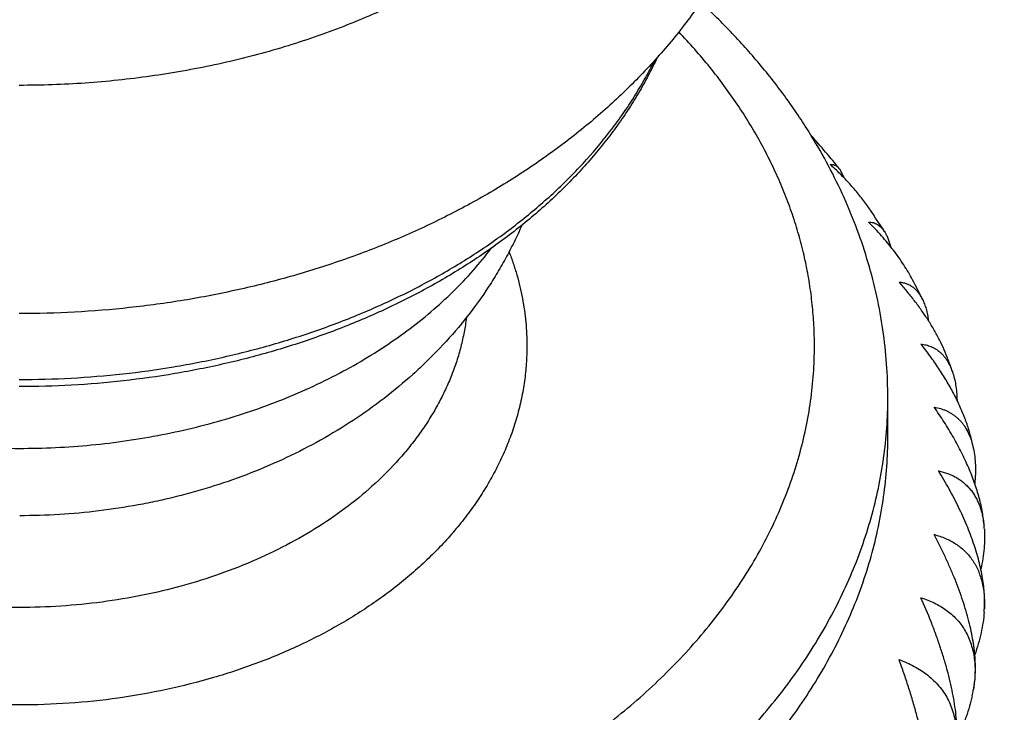
# Model space of a CAD drawing. Units: inches. Extents: x 0 to 11, y 0 to 8.5.
# Drawn here: x 5 to 5.2, y 3.9 to 4.1 of the extents above; entities that cross this region are included whole.
import ezdxf

# ---------------------------------------------------------------- set-up
doc = ezdxf.new("R2010")
doc.units = ezdxf.units.IN
doc.header["$LTSCALE"] = 0.605
doc.header["$MEASUREMENT"] = 0
doc.layers.get('0').update_dxf_attribs({"linetype": 'CONTINUOUS'})

msp = doc.modelspace()

# ---------------------------------------------------------------- linework, layer by layer
at = {"color": 7, "linetype": 'CONTINUOUS'}
for p, q in [((5.1834009798, 4.0260356916), (5.1843420761, 4.0241891914)), ((5.1932608696, 3.9713620732), (5.1932608696, 3.9792529755)), ((5.2104476701, 3.9701444388), (5.2104512657, 3.9701321002)), ((5.2104476701, 3.9701444388), (5.2104511732, 3.9701319937)), ((5.2104512657, 3.9701321002), (5.2107608793, 3.968874528)), ((5.2129843629, 3.9361401137), (5.2129809619, 3.936075463)), ((5.2129843629, 3.9361401137), (5.21298136, 3.9360756776)), ((5.210738648, 3.9196316548), (5.2107303046, 3.919582235)), ((5.210738324, 3.9196315445), (5.21073031, 3.9195822368))]:
    msp.add_line(p, q, dxfattribs=at)
for centre, radius, start, end in [((5.0628152388, 3.9293524757), 0.154559261, 38.7219366227, 42.0356536025), ((5.0710767826, 3.9356825841), 0.1441471141, 32.5420119416, 35.188926785), ((5.0784733544, 3.9400761595), 0.1355393523, 25.952293111, 27.8392222288), ((5.0844768443, 3.9426931816), 0.1289859556, 18.9500975409, 20.1172128782), ((5.1923629635, 3.9510484863), 0.0206700421, 3.8247212137, 5.4794953688), ((5.1881600991, 3.937266503), 0.02484981, 355.8769222719, 357.2532824133), ((5.1829642997, 3.9243004431), 0.0281640287, 347.8198259907, 350.355991357)]:
    msp.add_arc(centre, radius, start, end, dxfattribs=at)
for points, knots in [([(5.1485734565, 4.2502864772), (5.1670243531, 4.2476678098), (5.1945185798, 4.2429167297), (5.2307099848, 4.2349162995), (5.2574066887, 4.2281324184), (5.2836803809, 4.2205610099), (5.3094857456, 4.2122149551), (5.3347775556, 4.2031085946), (5.3595116808, 4.1932575126), (5.3836449137, 4.1826785549), (5.4071351041, 4.1713897829), (5.4299412077, 4.1594104414), (5.4520233514, 4.1467609239), (5.473342897, 4.13346273), (5.4938624688, 4.1195384534), (5.5135461012, 4.1050116569), (5.5323589291, 4.089907166), (5.5473367717, 4.0768129059), (5.5588460208, 4.0660720078), (5.5699570766, 4.05523795), (5.5832493262, 4.041386696), (5.5982622038, 4.0242361051), (5.6122534703, 4.0066447415), (5.6251974046, 3.9886429106), (5.6370701727, 3.9702615893), (5.6478496465, 3.9515325311), (5.657515304, 3.9324888579), (5.6646447927, 3.9163430105), (5.6697669757, 3.9033090706), (5.6733103461, 3.8935004746), (5.6765630551, 3.8836392939), (5.679523553, 3.8737298887), (5.6821903687, 3.8637767675), (5.684562184, 3.8537844477), (5.6866378165, 3.8437574898), (5.688416228, 3.833700481), (5.6898965244, 3.8236180477), (5.6910779602, 3.8135148017), (5.6919599335, 3.8033955214), (5.6923481298, 3.7966389999), (5.6924921075, 3.7932605208)], [0, 0, 0, 0, 0.0727764828, 0.1088716827, 0.1447307128, 0.1803264902, 0.215633234, 0.2506266203, 0.2852839396, 0.3195842549, 0.3535085609, 0.3870399438, 0.420163742, 0.4528677045, 0.4851421485, 0.5169801124, 0.5483775035, 0.5793332373, 0.5946469028, 0.6098511952, 0.6399330191, 0.6695891823, 0.6988317415, 0.7276762065, 0.7561415468, 0.7842501569, 0.8120277772, 0.8395033639, 0.8531390822, 0.8667115325, 0.8802251474, 0.8936845161, 0.907094374, 0.9204595912, 0.933785161, 0.9470761868, 0.9603378678, 0.9735754888, 0.9867943954, 1, 1, 1, 1]), ([(5.6876610775, 3.7837153064), (5.6876610775, 3.7871100126), (5.6875581181, 3.7939014316), (5.6870949066, 3.8040827272), (5.6863231272, 3.8142547359), (5.6852431365, 3.8244126511), (5.6838554363, 3.8345518255), (5.6821606692, 3.8446675815), (5.6801596212, 3.8547552633), (5.6778532192, 3.8648102261), (5.6752425313, 3.8748278424), (5.6723287671, 3.8848035006), (5.6691132719, 3.8947326173), (5.6655975456, 3.9046106025), (5.661783167, 3.9144330001), (5.6562864033, 3.9274853115), (5.6486678244, 3.9436458042), (5.6383885017, 3.9626866531), (5.6269651137, 3.9813969153), (5.6165467962, 3.9966306426), (5.6076704093, 4.008617648), (5.5983652342, 4.0205539784), (5.5860528223, 4.0352045459), (5.5729630329, 4.0493609717), (5.5619884804, 4.0604411871), (5.5505948243, 4.0714353213), (5.5357285641, 4.0848465885), (5.5170023914, 4.1003250039), (5.4973561886, 4.1152212683), (5.4768262951, 4.1295079553), (5.4554503575, 4.1431590304), (5.433267642, 4.1561495359), (5.4103188626, 4.168455736), (5.3866461366, 4.1800551332), (5.3622929032, 4.1909265175), (5.3373038434, 4.2010500046), (5.3117248167, 4.2104070708), (5.2856027095, 4.2189806009), (5.2589856105, 4.2267548688), (5.2319217392, 4.2337157656), (5.1952072836, 4.241917833), (5.1673031289, 4.2467757288), (5.1485731027, 4.2494463446)], [0, 0, 0, 0, 0.0131545156, 0.0263150632, 0.0394876765, 0.052678328, 0.0658929449, 0.0791373737, 0.0924173688, 0.1057385726, 0.1191065002, 0.1325265239, 0.1460038582, 0.1595435472, 0.1731504517, 0.1868292381, 0.2144174743, 0.242344069, 0.2706385008, 0.2993264668, 0.3138261257, 0.3284320228, 0.3579686248, 0.3879525338, 0.4031165489, 0.4183958984, 0.4493012789, 0.4806734665, 0.5125118235, 0.5448123889, 0.5775680449, 0.6107686909, 0.644401422, 0.6784507091, 0.7128985802, 0.7477248008, 0.7829070528, 0.8184211112, 0.8542410188, 0.8903392578, 0.9266869201, 1, 1, 1, 1]), ([(5.6383743426, 3.8106080082), (5.6383743426, 3.8137170298), (5.638281148, 3.8199368691), (5.6378618663, 3.8292614098), (5.6371632749, 3.8385776433), (5.6361856897, 3.8478812689), (5.6349295537, 3.8571681294), (5.6333954356, 3.8664340397), (5.6315840296, 3.8756748344), (5.6294961561, 3.884886356), (5.6271327569, 3.8940644691), (5.6244949112, 3.9032050256), (5.6215837714, 3.9123040014), (5.6173294742, 3.9244040681), (5.6113267428, 3.9394122486), (5.6030720805, 3.9571434141), (5.5937628297, 3.9746101933), (5.5834160978, 3.9917808665), (5.572050682, 4.0086247896), (5.5596871624, 4.0251118593), (5.546348089, 4.0412124432), (5.5344832548, 4.0542352993), (5.5245342618, 4.0644338971), (5.5142050914, 4.0745565543), (5.5007254201, 4.0869130369), (5.483741021, 4.101188548), (5.4659175152, 4.1149421261), (5.4472871114, 4.1281490323), (5.4278831846, 4.1407857552), (5.407740556, 4.1528297255), (5.3868953416, 4.1642594453), (5.3653849141, 4.1750545027), (5.3432478329, 4.1851956149), (5.3205237738, 4.1946646628), (5.2972534752, 4.203444721), (5.2734786048, 4.2115201018), (5.2492419183, 4.2188763349), (5.2245863032, 4.2255003819), (5.1911173917, 4.2333627977), (5.1656652864, 4.2380903226), (5.1485734693, 4.2407291247)], [0, 0, 0, 0, 0.0131821998, 0.026370308, 0.0395702251, 0.0527878027, 0.0660288441, 0.0792990772, 0.0926041408, 0.1059495672, 0.1193407667, 0.1327830124, 0.1462814269, 0.1598409686, 0.1871597209, 0.2147779808, 0.2427284551, 0.2710403599, 0.2997392651, 0.328847001, 0.3583816207, 0.3883574093, 0.4035151602, 0.4187868584, 0.4496730554, 0.4810213351, 0.5128317165, 0.5451009725, 0.5778227875, 0.6109879224, 0.6445843842, 0.6785975984, 0.7130105824, 0.7478041177, 0.7829569218, 0.8184458177, 0.8542459017, 0.8903307084, 0.9266723735, 1, 1, 1, 1]), ([(5.1485737547, 4.2381907286), (5.1650005869, 4.2355616312), (5.1894583331, 4.2308806531), (5.2216119733, 4.223144756), (5.2452953365, 4.21664664), (5.2685737681, 4.2094470011), (5.2914068169, 4.2015581457), (5.3137541562, 4.1929936955), (5.3355764922, 4.183768375), (5.3568354058, 4.1738980299), (5.3774934711, 4.1633995835), (5.3975142971, 4.1522910075), (5.416862585, 4.1405912877), (5.4355041766, 4.1283203921), (5.4534060994, 4.1154992384), (5.4705366087, 4.1021496632), (5.4868652258, 4.088294394), (5.502362773, 4.0739570237), (5.517001407, 4.0591619891), (5.5307546517, 4.0439345542), (5.5435974309, 4.0283007976), (5.5555061049, 4.0122876046), (5.5664585103, 3.9959226657), (5.5764340106, 3.9792344627), (5.5854135413, 3.9622523137), (5.5933797206, 3.9450061901), (5.6003167655, 3.927527355), (5.6052386274, 3.9127632682), (5.6086434691, 3.9008746528), (5.6109274577, 3.8919373738), (5.6129454827, 3.8829663571), (5.6146965509, 3.8739656672), (5.6161797553, 3.8649395071), (5.6173943351, 3.8558920738), (5.6183396622, 3.8468276036), (5.6190152469, 3.8377503129), (5.6194207385, 3.8286645655), (5.6195108696, 3.8226039262), (5.6195108696, 3.8195744282)], [0, 0, 0, 0, 0.0729981542, 0.1091760777, 0.1450994114, 0.1807415116, 0.2160771591, 0.2510827196, 0.2857363047, 0.3200179348, 0.3539097018, 0.3873959333, 0.4204633544, 0.4531012494, 0.4853016188, 0.517059331, 0.5483722668, 0.5792414532, 0.6096711818, 0.6396691099, 0.6692463372, 0.6984174556, 0.7272005639, 0.755617244, 0.7836924921, 0.8114546005, 0.8389349864, 0.8661679652, 0.8797045101, 0.8931932546, 0.9066391668, 0.9200473334, 0.9334229461, 0.9467712884, 0.96009772, 0.9734076649, 0.9867065898, 1, 1, 1, 1]), ([(5.6124797321, 3.824867356), (5.6124797321, 3.8278262269), (5.6123916594, 3.8337456546), (5.61199542, 3.842619899), (5.611335218, 3.8514863481), (5.6104113478, 3.8603409652), (5.609224222, 3.8691798502), (5.6077743711, 3.8779990736), (5.6060624397, 3.886794732), (5.6040892009, 3.8955629026), (5.6018554997, 3.9042997819), (5.5985245659, 3.9159256834), (5.5937078067, 3.930368794), (5.586916478, 3.9474744132), (5.5791136089, 3.9643617888), (5.5703133776, 3.9810006169), (5.5605315848, 3.9973615888), (5.5497857935, 4.0134157755), (5.5380951801, 4.0291349181), (5.5254807755, 4.0444911435), (5.5142589135, 4.0569173304), (5.504848204, 4.0666518733), (5.4950777778, 4.0763157378), (5.4823259745, 4.0881168116), (5.4662559959, 4.1017587267), (5.4493895034, 4.114910218), (5.4317565545, 4.1275479569), (5.4133882988, 4.1396497579), (5.3943172414, 4.1511943073), (5.3745771018, 4.1621612851), (5.3542027797, 4.1725313783), (5.3332302902, 4.182286321), (5.311696699, 4.1914089265), (5.2896400732, 4.1998831158), (5.2670993576, 4.2076939588), (5.2441145247, 4.2148276533), (5.2207256786, 4.2212717333), (5.1889644728, 4.2289516211), (5.1648028335, 4.233607504), (5.1485733353, 4.2362274474)], [0, 0, 0, 0, 0.0131988389, 0.0264035131, 0.0396198445, 0.0528536139, 0.0661105516, 0.0793963156, 0.092716477, 0.106076503, 0.1194817417, 0.132937408, 0.1600174298, 0.1873579043, 0.2149944911, 0.2429596574, 0.2712824582, 0.2999883818, 0.3290992546, 0.3586332004, 0.3886046469, 0.403758906, 0.4190262792, 0.4499014874, 0.4812359181, 0.5130299696, 0.5452808397, 0.5779826783, 0.6111267473, 0.6447015853, 0.6786931753, 0.7130851126, 0.747858774, 0.7829934842, 0.8184666818, 0.8542540827, 0.8903298412, 0.9266667094, 1, 1, 1, 1]), ([(5.1532608696, 4.1403443165), (5.1532608696, 4.1387531212), (5.1531500977, 4.1355658078), (5.1526522457, 4.1307993109), (5.15182389, 4.1260558877), (5.1506671164, 4.1213474006), (5.1491848294, 4.1166852143), (5.1473807293, 4.1120806544), (5.1452592999, 4.1075448456), (5.1428257868, 4.1030887235), (5.1400861743, 4.0987230033), (5.1370471763, 4.0944581619), (5.1337161956, 4.0903044078), (5.1301013682, 4.0862717113), (5.1262113133, 4.0823695913), (5.1206238865, 4.0773113607), (5.114563552, 4.0725988955), (5.108097969, 4.0682496186), (5.1029856138, 4.0651336818), (5.0976637013, 4.0621990731), (5.0921448296, 4.0594526509), (5.0864422015, 4.0569009812), (5.0785694201, 4.0537495392), (5.0704288575, 4.05103424), (5.0620756145, 4.0487572727), (5.0535043054, 4.0467563095), (5.0447729146, 4.045213631), (5.0359323721, 4.0441296143), (5.0269954544, 4.0433506505), (5.0202560318, 4.0431171341), (5.0157608696, 4.0431171341)], [0, 0, 0, 0, 0.0257079655, 0.0514776402, 0.0773697029, 0.1034428075, 0.1297526785, 0.1563513048, 0.1832862741, 0.210600241, 0.2383305423, 0.2665089444, 0.295161512, 0.3243085896, 0.3539648595, 0.3841394865, 0.4460363382, 0.4777689276, 0.5100057132, 0.5427318028, 0.5759283494, 0.6095728573, 0.6436394897, 0.7129081997, 0.7480572004, 0.7834974668, 0.855086171, 0.8911652272, 0.9273744239, 1, 1, 1, 1]), ([(5.1607608746, 4.0691869573), (5.1599681345, 4.0677757956), (5.1583160745, 4.0649823215), (5.1556519806, 4.0608950489), (5.1528023872, 4.0569065061), (5.1487531298, 4.0517125981), (5.143250028, 4.0454859526), (5.1360177403, 4.0384926255), (5.1281839202, 4.0319785042), (5.1197945545, 4.0259634155), (5.110895057, 4.0204644912), (5.1015312177, 4.0154974243), (5.091749552, 4.011076631), (5.0815977406, 4.0072154059), (5.0711247871, 4.0039258374), (5.0603814514, 4.0012186825), (5.0494189941, 3.9991030566), (5.0345630412, 3.9970780936), (5.0232836236, 3.996471414), (5.0157608696, 3.996471414)], [0, 0, 0, 0, 0.0286174292, 0.0573588897, 0.0862356104, 0.1152584846, 0.1737719617, 0.2329868825, 0.2929637722, 0.35374513, 0.4153528471, 0.4777866172, 0.5410235015, 0.6050184306, 0.6697055031, 0.7350000145, 0.8008009137, 0.866993696, 1, 1, 1, 1]), ([(5.1775446977, 4.0329542765), (5.1767932004, 4.0341756695), (5.1752394297, 4.0365994533), (5.1727700402, 4.0401611804), (5.170156741, 4.0436586704), (5.1664704326, 4.048250072), (5.1615123562, 4.0538145443), (5.157246377, 4.0580134689), (5.1550329459, 4.0600603814)], [0, 0, 0, 0, 0.1217352974, 0.2443327276, 0.3678335017, 0.4922752308, 0.7440777168, 1, 1, 1, 1]), ([(5.1782608696, 3.9898595772), (5.1782608696, 3.9912784527), (5.1781864256, 3.9941187036), (5.1778516598, 3.9983717677), (5.1772942442, 4.0026131804), (5.176514961, 4.0068369306), (5.175514908, 4.0110372259), (5.1742954904, 4.0152082624), (5.1728584174, 4.0193442974), (5.1712056994, 4.023439638), (5.1693396408, 4.0274886613), (5.1672628536, 4.0314857935), (5.1649781738, 4.0354256167), (5.1616390867, 4.0406261459), (5.1569498093, 4.0469574561), (5.152760626, 4.0517182743), (5.1505488248, 4.0540407935)], [0, 0, 0, 0, 0.0594147829, 0.1189107555, 0.1785687353, 0.238467626, 0.2986842124, 0.3592923258, 0.4203622533, 0.4819602003, 0.5441478269, 0.6069818723, 0.6705138567, 0.7347898578, 0.8656997399, 1, 1, 1, 1]), ([(5.1461351345, 4.0488026002), (5.1455594944, 4.0475674964), (5.1443398764, 4.0451139005), (5.1423221176, 4.0415096464), (5.1401111339, 4.0379695965), (5.1377109422, 4.034499091), (5.1351257034, 4.031103112), (5.1323598271, 4.0277865154), (5.1294178502, 4.0245539085), (5.125241618, 4.0203363004), (5.1195975278, 4.0153004816), (5.113507083, 4.0106619687), (5.1083500978, 4.007164155), (5.1029472562, 4.0037762995), (5.095860672, 3.9998380333), (5.0869268778, 3.9956281148), (5.0775685049, 3.9919306078), (5.0678415074, 3.9887661286), (5.0578036601, 3.9861522813), (5.0475147867, 3.9841037664), (5.037036112, 3.9826321631), (5.0264306234, 3.9817458337), (5.0193203849, 3.9815485916), (5.0157608696, 3.9815485916)], [0, 0, 0, 0, 0.026494025, 0.0532475768, 0.0802812324, 0.1076134311, 0.135260383, 0.1632359925, 0.1915518101, 0.2202170135, 0.2786087856, 0.3384501349, 0.3689176566, 0.3997408874, 0.4624171561, 0.5264134836, 0.5916264643, 0.6579280254, 0.7251689414, 0.79318238, 0.8617874609, 0.9307928052, 1, 1, 1, 1]), ([(5.0157608696, 3.9830130577), (5.0192953292, 3.9830130577), (5.0263552789, 3.9832054543), (5.0368864605, 3.9840699629), (5.047292811, 3.9855051466), (5.057512272, 3.9875025456), (5.0674844239, 3.9900503948), (5.0771501803, 3.9931337021), (5.0864523112, 3.9967343416), (5.0953357275, 4.0008311798), (5.1037478063, 4.0054002014), (5.1116386866, 4.0104146821), (5.1189615011, 4.0158452965), (5.1256727457, 4.0216604801), (5.1317320159, 4.0278259118), (5.1362379784, 4.0332624005), (5.1394727214, 4.0377489928), (5.1416991087, 4.0411557378), (5.1437379874, 4.0446207542), (5.1449771822, 4.0469794833), (5.1455637193, 4.0481663398)], [0, 0, 0, 0, 0.0695719612, 0.1389373865, 0.2078927795, 0.2762408848, 0.3437937858, 0.4103761256, 0.475828388, 0.5400102607, 0.6028040918, 0.6641184053, 0.7238914499, 0.7820946875, 0.8387360757, 0.8938629365, 0.9208914262, 0.9475781685, 0.9739409046, 1, 1, 1, 1]), ([(5.1932608696, 3.9792529755), (5.1932608696, 3.9815744364), (5.1930925149, 3.9862229778), (5.1923364513, 3.9931675182), (5.1910806906, 4.0000630305), (5.1893315384, 4.0068854327), (5.1870974564, 4.0136124169), (5.1843886616, 4.020223031), (5.1812171004, 4.0266974908), (5.1788158334, 4.030888326), (5.1775446977, 4.0329542765)], [0, 0, 0, 0, 0.1229023968, 0.246009744, 0.3695253682, 0.4936492884, 0.6185763165, 0.744493916, 0.8715798993, 1, 1, 1, 1]), ([(5.1814518271, 4.0269661596), (5.1815416755, 4.0269733863), (5.181720591, 4.026977451), (5.1819861776, 4.026949728), (5.1822446303, 4.0268872424), (5.1824952934, 4.0267892796), (5.1827375985, 4.0266552819), (5.1829710586, 4.0264847957), (5.1831952697, 4.0262774427), (5.1833334684, 4.0261199405), (5.1834009798, 4.0260356916)], [0, 0, 0, 0, 0.1199344765, 0.2374306016, 0.3543319841, 0.4726488732, 0.5944428332, 0.72172165, 0.8563512098, 1, 1, 1, 1]), ([(5.1888819184, 4.0187508725), (5.1883662882, 4.0194822015), (5.187271723, 4.0209272305), (5.1854811956, 4.0230124528), (5.1835373139, 4.0250361154), (5.1821608408, 4.026330028), (5.1814518271, 4.0269661596)], [0, 0, 0, 0, 0.2418736636, 0.4895946306, 0.742522138, 1, 1, 1, 1]), ([(5.1184643701, 4.0145298656), (5.1179612411, 4.013374572), (5.1169013744, 4.0110859199), (5.1151569131, 4.0077275081), (5.1132620366, 4.004447561), (5.1105406449, 4.0001835266), (5.1067860459, 3.9950706116), (5.1026072102, 3.9902847729), (5.0990297229, 3.9866599686), (5.0952923873, 3.9831645007), (5.0903465198, 3.9790577954), (5.0840280449, 3.9745732251), (5.0773562877, 3.9705349603), (5.0703696055, 3.9669515734), (5.063105504, 3.9638300061), (5.055601808, 3.9611764305), (5.0491889259, 3.9593619286), (5.0439763239, 3.9581481463), (5.0387030762, 3.95709166), (5.0320360093, 3.9560736289), (5.0239618542, 3.9553382262), (5.0185517575, 3.9551724449), (5.0158453034, 3.9551707546)], [0, 0, 0, 0, 0.0301703963, 0.0603627774, 0.0905820428, 0.1208336547, 0.1814442433, 0.2422617925, 0.2727719468, 0.3033548246, 0.3647547224, 0.4265241513, 0.4887033386, 0.551317921, 0.6143755004, 0.6778638517, 0.7417502279, 0.7738309553, 0.8059901078, 0.8704984711, 0.935199536, 1, 1, 1, 1]), ([(5.1983255834, 4.0033719668), (5.1977729407, 4.0044184615), (5.1968588733, 4.0059631589), (5.195505208, 4.0079574509), (5.1940272424, 4.009960971), (5.1920030271, 4.0124078031), (5.1902484029, 4.0142671073), (5.1893347367, 4.0151808024)], [0, 0, 0, 0, 0.2383763993, 0.3609034741, 0.4854238528, 0.7397318488, 1, 1, 1, 1]), ([(5.1893347367, 4.0151808024), (5.1894925941, 4.0151807903), (5.1898057115, 4.0151624149), (5.1902658221, 4.0150748392), (5.1907085837, 4.0149257616), (5.1911322933, 4.0147136437), (5.1915354029, 4.0144373056), (5.1919165319, 4.014095836), (5.1922744751, 4.0136885438), (5.1924890292, 4.0133839482), (5.1925924061, 4.0132218886)], [0, 0, 0, 0, 0.1190340123, 0.2358062067, 0.3521727409, 0.4701843823, 0.5919698951, 0.7196138213, 0.8550513652, 1, 1, 1, 1]), ([(5.1925924061, 4.0132218886), (5.192719568, 4.0130225424), (5.1929619007, 4.0125908174), (5.1932767008, 4.0118819903), (5.1935561509, 4.0110856582), (5.1937113818, 4.0105205901), (5.1937836507, 4.0102243561)], [0, 0, 0, 0, 0.2190142895, 0.4576440166, 0.7175640022, 1, 1, 1, 1]), ([(4.9192933929, 4.0098284923), (4.9204665362, 4.0082760053), (4.922966016, 4.0052265455), (4.9270934281, 4.0008939418), (4.9316238912, 3.9967687463), (4.936536379, 3.9928698504), (4.9418085665, 3.9892146308), (4.9474164377, 3.9858195226), (4.9533345135, 3.9826997702), (4.9595359193, 3.9798694071), (4.9659925086, 3.9773411764), (4.9726749814, 3.9751264738), (4.9795530143, 3.9732352907), (4.9865953951, 3.9716761659), (4.993770163, 3.9704561436), (5.0010447537, 3.9695807386), (5.0083861471, 3.9690539096), (5.015761018, 3.9688780394), (5.0231358883, 3.9690539237), (5.0304772797, 3.9695807669), (5.037751867, 3.9704561858), (5.0449266303, 3.9716762219), (5.051969005, 3.9732353602), (5.0588470307, 3.9751265565), (5.065529495, 3.9773412719), (5.0719860746, 3.9798695149), (5.0781874696, 3.98269989), (5.0841055335, 3.9858196538), (5.0897133917, 3.9892147727), (5.0949855652, 3.9928700025), (5.099898038, 3.9967689079), (5.1044284853, 4.000894112), (5.1085558808, 4.0052267238), (5.1110553489, 4.0082761884), (5.1122284862, 4.0098286775)], [0, 0, 0, 0, 0.0269382795, 0.0545215321, 0.082770292, 0.1116919879, 0.1412817128, 0.1715231256, 0.2023894267, 0.2338443682, 0.2658432716, 0.2983340361, 0.3312581295, 0.3645515581, 0.3981458145, 0.4319688056, 0.4659457647, 0.5000001497, 0.5340545331, 0.5680314875, 0.601854471, 0.6354487166, 0.6687421318, 0.701666209, 0.7341569548, 0.7661558373, 0.797610756, 0.8284770326, 0.8587184197, 0.888308118, 0.9172297868, 0.9454785197, 0.9730617459, 1, 1, 1, 1]), ([(5.1158632697, 4.0091047561), (5.1161631586, 4.0083248316), (5.1167269066, 4.0067571639), (5.1174644513, 4.0043781646), (5.1180899501, 4.0019830453), (5.1186026792, 3.9995745107), (5.1190020691, 3.9971552148), (5.1192876686, 3.9947278214), (5.1194591574, 3.9922950881), (5.1194972872, 3.9906710312), (5.1194972872, 3.9898595772)], [0, 0, 0, 0, 0.1272824111, 0.2536697537, 0.3792772936, 0.5042259239, 0.6286413595, 0.7526533566, 0.8763945739, 1, 1, 1, 1]), ([(5.205593494, 3.9870568374), (5.2053441517, 3.9877375787), (5.2047928904, 3.989102719), (5.2038340132, 3.9911248075), (5.2027392271, 3.9931432658), (5.201517721, 3.9951496649), (5.2001788687, 3.9971366545), (5.198732077, 3.9990978095), (5.1971866175, 4.0010276319), (5.1961021559, 4.0022836882), (5.1955460351, 4.0029058415)], [0, 0, 0, 0, 0.1152388335, 0.2338453789, 0.3555559524, 0.4800749123, 0.6070903042, 0.7362867336, 0.8673548038, 1, 1, 1, 1]), ([(5.1955460351, 4.0029058415), (5.1957930942, 4.0028902766), (5.1962810922, 4.0028299288), (5.1969909597, 4.0026429946), (5.1976650032, 4.0023573625), (5.1982992476, 4.0019702076), (5.1988899729, 4.0014795529), (5.1994338204, 4.0008841189), (5.1999278474, 4.0001832396), (5.2002112826, 3.9996655126), (5.2003447472, 3.9993912479)], [0, 0, 0, 0, 0.1186669993, 0.2349591215, 0.3507948579, 0.4683429401, 0.5898894406, 0.717680868, 0.8537857491, 1, 1, 1, 1]), ([(5.2003447472, 3.9993912479), (5.2004912882, 3.9990901119), (5.2007634468, 3.9984467741), (5.2010975243, 3.9974091803), (5.201370677, 3.9962643357), (5.2015057952, 3.9954614092), (5.2015639307, 3.9950434653)], [0, 0, 0, 0, 0.2216600565, 0.4615057295, 0.7207113575, 1, 1, 1, 1]), ([(5.1071299709, 3.9956754786), (5.1070071716, 3.9946744195), (5.1066951691, 3.992673745), (5.1060323519, 3.9896988903), (5.1051750465, 3.9867490902), (5.1041251797, 3.983830901), (5.1028850723, 3.9809505799), (5.1014574639, 3.9781143467), (5.0998454843, 3.9753282925), (5.0980526791, 3.9725984117), (5.096082893, 3.9699304894), (5.0932034942, 3.9664358069), (5.0891726597, 3.9622539797), (5.0837473592, 3.9576155585), (5.0777406793, 3.953353847), (5.0712045764, 3.9495049153), (5.064194893, 3.9461008919), (5.0567715491, 3.9431704217), (5.0489979225, 3.9407381925), (5.0409403866, 3.9388247548), (5.0326677473, 3.9374463034), (5.0242506647, 3.9366145222), (5.0157610458, 3.9363364674), (5.0072714255, 3.9366144991), (4.9988543383, 3.9374462575), (4.9905816916, 3.9388246865), (4.9825241453, 3.9407381023), (4.9747505055, 3.9431703103), (4.9673271458, 3.9461007604), (4.960317444, 3.9495047647), (4.9537813203, 3.9533536786), (4.9477746173, 3.9576153737), (4.9423492917, 3.9622537801), (4.9383184346, 3.9664355962), (4.9354390167, 3.9699302708), (4.9334692161, 3.9725981877), (4.9316763961, 3.9753280636), (4.9300644013, 3.9781141135), (4.9286367775, 3.9809503427), (4.9273966544, 3.9838306604), (4.9263467717, 3.9867488468), (4.9254894503, 3.9896986445), (4.9248266169, 3.9926734974), (4.9245146035, 3.9946741712), (4.9243917988, 3.9956752301)], [0, 0, 0, 0, 0.0127962277, 0.0256692297, 0.038644093, 0.0517444533, 0.0649922117, 0.0784073023, 0.0920075145, 0.1058083621, 0.1198230077, 0.1340622245, 0.1632365002, 0.1933803314, 0.2244975095, 0.2565595796, 0.2895094528, 0.323265209, 0.3577239089, 0.3927653278, 0.4282555812, 0.4640506444, 0.4999997833, 0.5359489254, 0.5717439981, 0.6072342673, 0.6422757076, 0.6767344343, 0.7104902219, 0.7434401304, 0.7755022386, 0.8066194568, 0.8367633285, 0.8659376438, 0.8801768796, 0.8941915434, 0.9079924082, 0.9215926365, 0.9350077418, 0.9482555131, 0.9613558848, 0.9743307576, 0.987203767, 1, 1, 1, 1]), ([(5.2104943311, 3.9701441484), (5.2103153423, 3.9709751774), (5.2098763427, 3.9726577376), (5.2090133464, 3.9751725677), (5.2079439994, 3.9777151276), (5.2066828341, 3.9802672786), (5.2052454116, 3.9828129535), (5.2036477653, 3.9853380083), (5.2019058987, 3.9878303706), (5.2006657175, 3.989454476), (5.2000259041, 3.9902594916)], [0, 0, 0, 0, 0.1115359255, 0.2278609086, 0.3485729877, 0.4731845644, 0.6011643919, 0.73197156, 0.8650807475, 1, 1, 1, 1]), ([(5.2000259041, 3.9902594916), (5.2003835313, 3.9902174103), (5.2009139041, 3.9901213104), (5.2015979591, 3.9899207529), (5.2020922556, 3.9897356873), (5.2025698454, 3.989514428), (5.2030299198, 3.9892563694), (5.2034715978, 3.9889609761), (5.2038940113, 3.988627786), (5.2042962955, 3.9882564165), (5.2046776008, 3.9878465735), (5.2050371096, 3.9873980294), (5.2054940869, 3.9867370018), (5.2060051288, 3.9858057388), (5.2063267445, 3.9850037032), (5.2064719858, 3.9845806759)], [0, 0, 0, 0, 0.1185846643, 0.1768063234, 0.2346005867, 0.292229312, 0.34997586, 0.4081402427, 0.4670330802, 0.5269690908, 0.5882602202, 0.6512092184, 0.7161038346, 0.8527083102, 1, 1, 1, 1]), ([(4.8532608696, 3.9898595772), (4.8532608696, 3.9879790728), (4.8533917812, 3.9842122479), (4.8539801526, 3.9785791154), (4.8549591182, 3.9729732526), (4.8563262137, 3.9674086769), (4.8580780082, 3.9618988206), (4.860210126, 3.9564570678), (4.8627172694, 3.9510965663), (4.8655932405, 3.9458302406), (4.8688309632, 3.9406707531), (4.8724225081, 3.9356304842), (4.8763591147, 3.9307215086), (4.8806312115, 3.9259555708), (4.8852284407, 3.9213440643), (4.8901396819, 3.9168980091), (4.8953530753, 3.9126280277), (4.9008560477, 3.9085443217), (4.9066353419, 3.9046566507), (4.9126770449, 3.9009743091), (4.9189666186, 3.8975061027), (4.9254889343, 3.8942603293), (4.9322283081, 3.8912447585), (4.9391685321, 3.8884666116), (4.9462929309, 3.8859325407), (4.9535843331, 3.8836486292), (4.9610253706, 3.8816203138), (4.9711549217, 3.8792555867), (4.9814739495, 3.8774324003), (4.9919217641, 3.8761512936), (5.002483935, 3.8752306985), (5.0157608696, 3.8747705683), (5.0290378041, 3.8752306985), (5.039599975, 3.8761512936), (5.0500477897, 3.8774324003), (5.0603668174, 3.8792555867), (5.0704963685, 3.8816203138), (5.077937406, 3.8836486292), (5.0852288082, 3.8859325407), (5.092353207, 3.8884666116), (5.099293431, 3.8912447585), (5.1060328048, 3.8942603293), (5.1125551205, 3.8975061027), (5.1188446942, 3.9009743091), (5.1248863972, 3.9046566507), (5.1306656914, 3.9085443217), (5.1361686639, 3.9126280277), (5.1413820572, 3.9168980091), (5.1462932985, 3.9213440643), (5.1508905276, 3.9259555708), (5.1551626244, 3.9307215086), (5.159099231, 3.9356304842), (5.1626907759, 3.9406707531), (5.1659284986, 3.9458302406), (5.1688044698, 3.9510965663), (5.1713116131, 3.9564570678), (5.1734437309, 3.9618988206), (5.1751955255, 3.9674086769), (5.176562621, 3.9729732526), (5.1775415865, 3.9785791154), (5.1781299579, 3.9842122479), (5.1782608696, 3.9879790728), (5.1782608696, 3.9898595772)], [0, 0, 0, 0, 0.0128535986, 0.0257380388, 0.0386836762, 0.0517198329, 0.0648743691, 0.0781732786, 0.0916403543, 0.1052969234, 0.1191616532, 0.1332504263, 0.1475762756, 0.1621493718, 0.1769770567, 0.1920639123, 0.2074118558, 0.2230202566, 0.2388860691, 0.2550039732, 0.2713665212, 0.2879642904, 0.3047860342, 0.321818833, 0.3390482455, 0.3564584568, 0.3740324239, 0.3917520192, 0.4275452849, 0.4455842651, 0.4636883155, 0.5, 0.5363116844, 0.5544157349, 0.5724547151, 0.6082479808, 0.6259675761, 0.6435415432, 0.6609517545, 0.678181167, 0.6952139658, 0.7120357096, 0.7286334787, 0.7449960268, 0.7611139308, 0.7769797433, 0.7925881442, 0.8079360877, 0.8230229433, 0.8378506282, 0.8524237244, 0.8667495737, 0.8808383468, 0.8947030766, 0.9083596457, 0.9218267214, 0.9351256309, 0.9482801671, 0.9613163238, 0.9742619612, 0.9871464014, 1, 1, 1, 1]), ([(5.1194972872, 3.9898595772), (5.1194972872, 3.9886591038), (5.1194137159, 3.9862544458), (5.119038113, 3.982658378), (5.1184131622, 3.9790797198), (5.1175404394, 3.9755274171), (5.1164221318, 3.9720100465), (5.1150610353, 3.9685361512), (5.1134605295, 3.9651141256), (5.1116245737, 3.961752219), (5.1095576821, 3.958458516), (5.1072649204, 3.9552409203), (5.1047518727, 3.9521071348), (5.1020246785, 3.9490646797), (5.0990898399, 3.9461207392), (5.0948744207, 3.942304571), (5.0903022458, 3.9387492838), (5.0854242495, 3.9354679476), (5.0802439357, 3.9323106009), (5.0733723305, 3.9287174849), (5.0646371819, 3.9250256308), (5.0554345758, 3.9219560824), (5.0458528567, 3.9195380351), (5.0359834565, 3.9177942906), (5.0259207321, 3.9167413866), (5.0157608696, 3.9163893042), (5.0056010071, 3.9167413866), (4.9955382826, 3.9177942906), (4.9856688824, 3.9195380351), (4.9760871634, 3.9219560824), (4.9668845572, 3.9250256308), (4.9581494087, 3.9287174849), (4.9512778034, 3.9323106009), (4.9460974896, 3.9354679476), (4.9412194933, 3.9387492838), (4.9366473184, 3.942304571), (4.9324318993, 3.9461207392), (4.9294970606, 3.9490646797), (4.9267698664, 3.9521071348), (4.9242568187, 3.9552409203), (4.921964057, 3.958458516), (4.9198971654, 3.961752219), (4.9180612096, 3.9651141256), (4.9164607038, 3.9685361512), (4.9150996074, 3.9720100465), (4.9139812998, 3.9755274171), (4.913108577, 3.9790797198), (4.9124836261, 3.982658378), (4.9121080232, 3.9862544458), (4.9120244519, 3.9886591038), (4.9120244519, 3.9898595772)], [0, 0, 0, 0, 0.0128546575, 0.0257401407, 0.0386868355, 0.0517240569, 0.0648796672, 0.0781796625, 0.091647838, 0.1053055219, 0.119171384, 0.1332613074, 0.1475883265, 0.1621626124, 0.1769915083, 0.1920795956, 0.2230296092, 0.2388967172, 0.2550159372, 0.2879716082, 0.3218221441, 0.3564582758, 0.3917487444, 0.4275449326, 0.4636853507, 0.5, 0.5363146493, 0.5724550674, 0.6082512556, 0.6435417242, 0.6781778559, 0.7120283918, 0.7449840628, 0.7611032828, 0.7769703908, 0.8079204044, 0.8230084917, 0.8378373876, 0.8524116735, 0.8667386926, 0.880828616, 0.8946944781, 0.908352162, 0.9218203375, 0.9351203328, 0.9482759431, 0.9613131645, 0.9742598593, 0.9871453425, 1, 1, 1, 1]), ([(5.2064719858, 3.9845806759), (5.2066147783, 3.9841647807), (5.2068680489, 3.9832868794), (5.2071445772, 3.9818939477), (5.2073286529, 3.9803839424), (5.2073867359, 3.9793373081), (5.2074014439, 3.9787965539)], [0, 0, 0, 0, 0.2243866578, 0.4654878881, 0.7239575395, 1, 1, 1, 1]), ([(4.8382608696, 3.9792529755), (4.8382608696, 3.9771988861), (4.8384038654, 3.9730843541), (4.839046548, 3.96693124), (4.8401158798, 3.9608079128), (4.8416091685, 3.954729684), (4.8435226672, 3.9487112255), (4.8458515962, 3.9427671572), (4.8485901681, 3.9369118402), (4.8517316131, 3.9311593919), (4.8552682029, 3.9255236442), (4.8591912753, 3.92001812), (4.8634912604, 3.9146560078), (4.8681577046, 3.9094501373), (4.8731792939, 3.9044129537), (4.8785438803, 3.8995564933), (4.8842385096, 3.8948923593), (4.890249449, 3.8904316962), (4.8965622168, 3.8861851636), (4.9031616151, 3.8821629132), (4.9100317647, 3.8783745645), (4.9171561407, 3.8748291818), (4.92451761, 3.8715352506), (4.9320984717, 3.8685006585), (4.9398805003, 3.8657326753), (4.9478449823, 3.8632379349), (4.9559727818, 3.8610224152), (4.9642443087, 3.8590914367), (4.9726398577, 3.8574496022), (4.983995527, 3.8556475927), (4.9954882654, 3.8544450582), (5.0070530092, 3.853842216), (5.0157608696, 3.8536911447), (5.0244687299, 3.853842216), (5.0360334737, 3.8544450582), (5.0475262121, 3.8556475927), (5.0588818814, 3.8574496022), (5.0672774304, 3.8590914367), (5.0755489574, 3.8610224152), (5.0836767568, 3.8632379349), (5.0916412389, 3.8657326753), (5.0994232674, 3.8685006585), (5.1070041291, 3.8715352506), (5.1143655984, 3.8748291818), (5.1214899744, 3.8783745645), (5.1283601241, 3.8821629132), (5.1349595224, 3.8861851636), (5.1412722901, 3.8904316962), (5.1472832295, 3.8948923593), (5.1529778588, 3.8995564933), (5.1583424453, 3.9044129537), (5.1633640345, 3.9094501373), (5.1680304787, 3.9146560078), (5.1723304638, 3.92001812), (5.1762535363, 3.9255236442), (5.179790126, 3.9311593919), (5.1829315711, 3.9369118402), (5.185670143, 3.9427671572), (5.1879990719, 3.9487112255), (5.1899125707, 3.954729684), (5.1914058593, 3.9608079128), (5.1924751911, 3.96693124), (5.1931178737, 3.9730843541), (5.1932608696, 3.9771988861), (5.1932608696, 3.9792529755)], [0, 0, 0, 0, 0.0128534534, 0.0257377491, 0.0386832403, 0.0517192499, 0.0648736375, 0.0781723968, 0.0916393204, 0.1052957352, 0.1191603086, 0.1332489227, 0.14757461, 0.1621475416, 0.1769750593, 0.1920617444, 0.2074095144, 0.2230177392, 0.2388833727, 0.2550010944, 0.2713634577, 0.2879610397, 0.3047825934, 0.3218151997, 0.3390444177, 0.3564544325, 0.374028201, 0.3917475962, 0.4095935482, 0.4275461829, 0.4636832422, 0.4818306882, 0.5, 0.5181693118, 0.5363167578, 0.5724538171, 0.5904064518, 0.6082524038, 0.625971799, 0.6435455675, 0.6609555823, 0.6781848003, 0.6952174066, 0.7120389603, 0.7286365423, 0.7449989056, 0.7611166273, 0.7769822608, 0.7925904856, 0.8079382556, 0.8230249407, 0.8378524584, 0.85242539, 0.8667510773, 0.8808396914, 0.8947042648, 0.9083606796, 0.9218276032, 0.9351263625, 0.9482807501, 0.9613167597, 0.9742622509, 0.9871465466, 1, 1, 1, 1]), ([(5.212945594, 3.9530225779), (5.2128774179, 3.9539701173), (5.2126931016, 3.9554089653), (5.212310366, 3.9573305229), (5.2119449524, 3.9588210158), (5.2115076644, 3.9603340476), (5.2110007846, 3.9618654309), (5.2104268884, 3.9634109671), (5.2095687343, 3.9655029124), (5.2083426841, 3.9681261005), (5.2066642044, 3.9712451829), (5.2047905422, 3.9743389545), (5.2034349785, 3.9763603368), (5.2027312001, 3.977363544)], [0, 0, 0, 0, 0.106761356, 0.1626597305, 0.2201530013, 0.279166263, 0.3396119606, 0.401393026, 0.4644058389, 0.5936804423, 0.7265851591, 0.8622818138, 1, 1, 1, 1]), ([(5.2027312001, 3.977363544), (5.2031779776, 3.9772883926), (5.2038384416, 3.9771370433), (5.2046871103, 3.9768502202), (5.2052977381, 3.9765951609), (5.2058851414, 3.9762980332), (5.2064481078, 3.9759581393), (5.2069853381, 3.975574885), (5.2074955433, 3.9751477839), (5.2079774382, 3.9746764685), (5.2084297595, 3.9741607077), (5.2088512897, 3.9736003752), (5.2093785172, 3.9727818216), (5.20995284, 3.9716385287), (5.2102976003, 3.970658575), (5.2104476701, 3.9701444388)], [0, 0, 0, 0, 0.1213263947, 0.1808143008, 0.2397583234, 0.2983841417, 0.3569408568, 0.4156969248, 0.4749354765, 0.534948478, 0.5960302178, 0.6584705847, 0.7225486017, 0.8565706165, 1, 1, 1, 1]), ([(5.0157608696, 3.8458506196), (5.0215637152, 3.8458506196), (5.030263696, 3.8461520677), (5.0418004476, 3.8471576402), (5.0532127711, 3.8485570028), (5.0644842838, 3.8505484839), (5.075548877, 3.8531314931), (5.0836767782, 3.8553470376), (5.0916412332, 3.8578417718), (5.0994232688, 3.8606097568), (5.1070041288, 3.8636443481), (5.1143655986, 3.8669382793), (5.1214899743, 3.8704836624), (5.128360124, 3.8742720111), (5.1349595225, 3.8782942612), (5.1412722902, 3.8825407938), (5.1472832294, 3.8870014573), (5.1529778588, 3.8916655912), (5.1583424454, 3.8965220513), (5.1633640346, 3.9015592349), (5.1680304785, 3.9067651057), (5.1723304638, 3.9121272178), (5.1762535364, 3.9176327419), (5.1797901261, 3.9232684896), (5.1829315709, 3.929020938), (5.185670143, 3.9348762549), (5.187999072, 3.9408203233), (5.1899125707, 3.9468387817), (5.1914058592, 3.9529170106), (5.1924751912, 3.9590403378), (5.1931178737, 3.9651934519), (5.1932608696, 3.9693079839), (5.1932608696, 3.9713620732)], [0, 0, 0, 0, 0.0726233707, 0.1088314696, 0.1449094299, 0.216495961, 0.2519351517, 0.2870830857, 0.3219035082, 0.3563623331, 0.3904279307, 0.4240714182, 0.4572669566, 0.4899920525, 0.5222278603, 0.5539594857, 0.5851762874, 0.6158721738, 0.646045885, 0.6757012553, 0.7048474474, 0.7334991455, 0.7616766921, 0.7894061519, 0.8167192897, 0.843653441, 0.8702512601, 0.8965603324, 0.9226326458, 0.9485239207, 0.974292804, 1, 1, 1, 1]), ([(5.2107608793, 3.968874528), (5.2108696192, 3.9683428231), (5.2110424391, 3.9672332388), (5.211169655, 3.9655002305), (5.2111719219, 3.9636550455), (5.2110923544, 3.9623914474), (5.2110334014, 3.9617437236)], [0, 0, 0, 0, 0.227408931, 0.4698475738, 0.7274660085, 1, 1, 1, 1]), ([(5.2129869713, 3.9360751467), (5.2130201857, 3.9365705048), (5.2130528288, 3.9375861668), (5.2130057472, 3.9391426794), (5.2128641714, 3.9407598497), (5.2126292407, 3.9424311234), (5.2123027783, 3.9441498071), (5.2118872152, 3.9459090355), (5.2113855262, 3.9477019512), (5.2108011453, 3.9495218136), (5.2101378685, 3.9513621105), (5.2093997671, 3.9532166421), (5.2085910942, 3.9550796104), (5.207417863, 3.9575818584), (5.2057995757, 3.9606946967), (5.2043785031, 3.9631309378), (5.2036358696, 3.9643421937)], [0, 0, 0, 0, 0.0493214637, 0.100866561, 0.1546156438, 0.2105106239, 0.2684606387, 0.328348255, 0.3900356233, 0.4533704371, 0.5181913816, 0.5843330379, 0.6516299769, 0.7199201329, 0.8588526878, 1, 1, 1, 1]), ([(5.2036358696, 3.9643421937), (5.2039485967, 3.96427439), (5.204564439, 3.9641198326), (5.205462575, 3.9638260955), (5.2063237875, 3.963471127), (5.207145403, 3.9630535377), (5.2079247195, 3.9625721022), (5.2086589502, 3.9620258272), (5.2093452844, 3.9614139928), (5.2099809301, 3.9607361926), (5.2105631705, 3.9599923618), (5.2110894155, 3.9591827936), (5.2115572487, 3.9583081472), (5.211964464, 3.9573694498), (5.2123090964, 3.956368105), (5.212589452, 3.9553058747), (5.2128041234, 3.9541849597), (5.2129008041, 3.9534154916), (5.2129385525, 3.9530222587)], [0, 0, 0, 0, 0.0607135619, 0.1203619018, 0.1791382211, 0.2372739596, 0.2950377187, 0.3527323333, 0.4106890333, 0.4692590299, 0.5288030115, 0.589679408, 0.6522325692, 0.7167818375, 0.7836123848, 0.852968174, 0.9250473834, 1, 1, 1, 1]), ([(5.2129869689, 3.9524272693), (5.2130293237, 3.9517956077), (5.2130587859, 3.9504921189), (5.2129493676, 3.948487154), (5.2126892145, 3.9463907913), (5.2124233252, 3.9449725831), (5.2122676607, 3.9442514366)], [0, 0, 0, 0, 0.2307106224, 0.4745130461, 0.7311428318, 1, 1, 1, 1]), ([(5.2107608853, 3.9196278806), (5.2108618595, 3.9201216182), (5.2110253986, 3.9211489706), (5.2111563441, 3.9227502183), (5.2111790993, 3.9244500042), (5.2110935358, 3.926240073), (5.2109005835, 3.928111512), (5.2106021581, 3.930054707), (5.2102011062, 3.9320596706), (5.2097010934, 3.9341162749), (5.2091064777, 3.9362145), (5.2084221516, 3.9383446422), (5.207653397, 3.9404974925), (5.2068057333, 3.9426644558), (5.2058847821, 3.9448376847), (5.2045617581, 3.9477448024), (5.2034837513, 3.949897444), (5.2027312001, 3.9513208434)], [0, 0, 0, 0, 0.0454787294, 0.0937566951, 0.1448678287, 0.1987778945, 0.2553932508, 0.3145707327, 0.3761282448, 0.4398552632, 0.5055228657, 0.5728927629, 0.6417251392, 0.7117849977, 0.7828471957, 0.8546999293, 1, 1, 1, 1]), ([(5.2027312001, 3.9513208434), (5.2031263334, 3.9512161948), (5.2039022857, 3.950982624), (5.2050273991, 3.9505518388), (5.2060973593, 3.9500422048), (5.2071076347, 3.9494519402), (5.2080536189, 3.9487795919), (5.20893058, 3.9480241565), (5.2097337781, 3.94718517), (5.2104585711, 3.946262787), (5.2111005418, 3.945257827), (5.2116556206, 3.944171795), (5.2121201961, 3.9430068774), (5.212491186, 3.9417659161), (5.2127661118, 3.9404523948), (5.2129431368, 3.9390703749), (5.2130211081, 3.9376245707), (5.2130070262, 3.9366407149), (5.2129843629, 3.9361401137)], [0, 0, 0, 0, 0.0611974624, 0.1212043589, 0.1802058454, 0.2384329871, 0.2961641838, 0.3537219849, 0.4114663, 0.4697834153, 0.529071608, 0.5897245668, 0.6521145205, 0.7165771291, 0.7833990237, 0.8528093345, 0.9249750735, 1, 1, 1, 1]), ([(5.2064719922, 3.9039217224), (5.206630838, 3.9043843765), (5.2069083345, 3.905366725), (5.2071974505, 3.9069323932), (5.2073725611, 3.9086400354), (5.2074317597, 3.9104808272), (5.2073745002, 3.9124444554), (5.2072015303, 3.9145189716), (5.2069149343, 3.9166912932), (5.206518034, 3.9189475977), (5.2060152403, 3.921273777), (5.205411854, 3.9236558506), (5.2047138461, 3.9260803325), (5.2039276342, 3.9285345057), (5.2030598707, 3.9310066782), (5.2017983577, 3.9343250436), (5.2007572645, 3.9367908988), (5.2000259041, 3.9384248958)], [0, 0, 0, 0, 0.0410497028, 0.0854922892, 0.1334573083, 0.1849651278, 0.2399392185, 0.2982206162, 0.3595838078, 0.4237532475, 0.4904196497, 0.559255202, 0.6299269886, 0.7021080677, 0.7754860297, 0.8497692433, 1, 1, 1, 1]), ([(5.2000259041, 3.9384248958), (5.2004993822, 3.9382765756), (5.2014268652, 3.9379512423), (5.2027647291, 3.9373668273), (5.2040275706, 3.9366889998), (5.2052086409, 3.9359158399), (5.2063010638, 3.9350459683), (5.2072978133, 3.9340787409), (5.2081919019, 3.9330143893), (5.2089765937, 3.931854158), (5.2096456315, 3.9306003623), (5.2101934875, 3.9292564024), (5.2106155388, 3.9278267024), (5.210908225, 3.9263166289), (5.2110691259, 3.9247323945), (5.2110970087, 3.9230809106), (5.2109918737, 3.9213698106), (5.2108367333, 3.9202159159), (5.210738648, 3.9196316548)], [0, 0, 0, 0, 0.062163512, 0.1230216685, 0.1827362214, 0.2415207457, 0.299644047, 0.3574284339, 0.4152432192, 0.4734922308, 0.5325964819, 0.5929730422, 0.6550134911, 0.719064054, 0.7854102919, 0.8542671564, 0.9257748563, 1, 1, 1, 1]), ([(5.2129455954, 3.9354798218), (5.2128954635, 3.9347830601), (5.2127343309, 3.933360608), (5.212331025, 3.9312039398), (5.211765594, 3.9289880945), (5.2112932413, 3.9275065465), (5.2110331002, 3.9267589871)], [0, 0, 0, 0, 0.2341043395, 0.4791914137, 0.7347405218, 1, 1, 1, 1]), ([(5.2003447444, 3.8891111259), (5.2005429499, 3.88951843), (5.2008040045, 3.8901683851), (5.2010860782, 3.8910822506), (5.2012760912, 3.891833767), (5.201438367, 3.8926325652), (5.2015723923, 3.8934778692), (5.2016777028, 3.8943685805), (5.2017539328, 3.8953034455), (5.2018008113, 3.896281014), (5.2018181688, 3.8972996611), (5.2018059487, 3.8983576042), (5.2017493271, 3.8998420917), (5.2016021815, 3.901781863), (5.2013140477, 3.9041960333), (5.2009154337, 3.9067145539), (5.2004115257, 3.9093186131), (5.1998084694, 3.9119897599), (5.1991131126, 3.9147103602), (5.1983327083, 3.9174640279), (5.1974746592, 3.9202358955), (5.1965463123, 3.923012746), (5.1958860849, 3.9248574164), (5.1955460351, 3.9257785459)], [0, 0, 0, 0, 0.0360630651, 0.0555768186, 0.0761288822, 0.0977476507, 0.1204512995, 0.1442483566, 0.1691382944, 0.1951121529, 0.2221531682, 0.2502374436, 0.2793346407, 0.3404144463, 0.4050535122, 0.4728518533, 0.5433767721, 0.6161839128, 0.6908350733, 0.7669121155, 0.8440268063, 0.9218269612, 1, 1, 1, 1]), ([(5.1955460351, 3.9257785459), (5.1960881121, 3.9255818669), (5.1971477758, 3.92515689), (5.1986697335, 3.9244117157), (5.2000976429, 3.923563722), (5.2014225163, 3.9226112108), (5.2026351965, 3.9215532439), (5.2037263727, 3.9203899015), (5.2046868618, 3.9191224826), (5.2055079203, 3.91775368), (5.2061816155, 3.91628766), (5.2067012029, 3.9147300399), (5.2070614226, 3.9130877526), (5.2072587, 3.9113688494), (5.2072912514, 3.9095822916), (5.2071590808, 3.9077376756), (5.2068639761, 3.9058451888), (5.2065660141, 3.9045803142), (5.206392414, 3.9039430477)], [0, 0, 0, 0, 0.0635180998, 0.1256361576, 0.1864800759, 0.2462298071, 0.3051251168, 0.363466485, 0.4216103657, 0.479957629, 0.5389351032, 0.5989718538, 0.6604736044, 0.7237988561, 0.7892400774, 0.8570120306, 0.9272475553, 1, 1, 1, 1]), ([(5.2104943268, 3.9183582113), (5.2103409413, 3.9176460585), (5.2099747053, 3.9162062827), (5.2092725896, 3.9140510238), (5.2084150082, 3.9118712508), (5.2077544504, 3.9104290682), (5.2074015593, 3.9097063287)], [0, 0, 0, 0, 0.2373195961, 0.4835137898, 0.7379844476, 1, 1, 1, 1])]:
    msp.add_open_spline(points, degree=3, knots=knots, dxfattribs=at)

doc.saveas('drawing.dxf')
